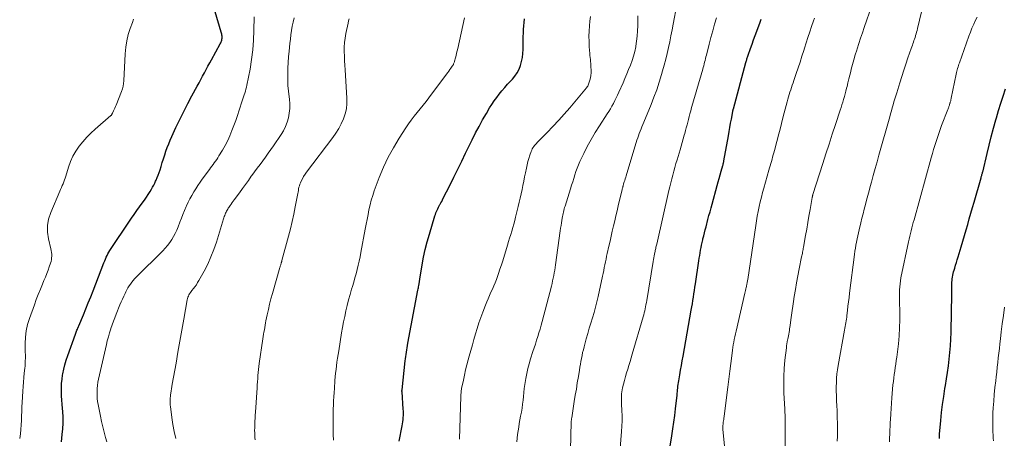
# Model space of a CAD drawing. Units: feet. Extents: x 1920000 to 1925001, y 535000 to 540000.
# Drawn here: x 1920877 to 1921088, y 536073 to 536162 of the extents above; entities that cross this region are included whole.
import ezdxf

# ---------------------------------------------------------------- set-up
doc = ezdxf.new("R2010")
doc.units = ezdxf.units.FT
doc.header["$LTSCALE"] = 100
doc.header["$MEASUREMENT"] = 0
doc.layers.add('CONTOUR INDEX', color=32, linetype='Continuous', lineweight=25)
doc.layers.add('CONTOUR INTERMEDIATE', color=40, linetype='Continuous', lineweight=15)

msp = doc.modelspace()

# ---------------------------------------------------------------- linework, layer by layer
at = {"layer": 'CONTOUR INDEX', "flags": 128}
for points, elevation in [([(1920886.05, 536072.1), (1920886.26, 536073.68), (1920886.38, 536074.9), (1920886.45, 536076.13), (1920886.42, 536077.36), (1920886.34, 536078.59), (1920886.27, 536079.27), (1920886.19, 536080.16), (1920886.12, 536081.05), (1920886.07, 536081.94), (1920886.05, 536082.83), (1920886.05, 536083.72), (1920886.09, 536084.61), (1920886.19, 536085.49), (1920886.31, 536086.38), (1920886.35, 536086.62), (1920886.55, 536087.62), (1920886.79, 536088.6), (1920887.07, 536089.57), (1920887.4, 536090.54), (1920889.07, 536095.14), (1920889.15, 536095.35), (1920889.23, 536095.56), (1920889.31, 536095.76), (1920889.39, 536095.97), (1920889.49, 536096.22), (1920889.52, 536096.3), (1920889.55, 536096.38), (1920889.59, 536096.47), (1920889.62, 536096.55), (1920889.65, 536096.63), (1920889.69, 536096.71), (1920889.72, 536096.8), (1920889.75, 536096.88), (1920890.76, 536099.26), (1920891.29, 536100.53), (1920891.81, 536101.81), (1920892.33, 536103.09), (1920892.83, 536104.38), (1920895.16, 536110.39), (1920895.32, 536110.78), (1920895.48, 536111.17), (1920895.65, 536111.56), (1920895.83, 536111.94), (1920896.01, 536112.32), (1920896.21, 536112.69), (1920896.43, 536113.05), (1920896.66, 536113.41), (1920900.47, 536119.08), (1920901.04, 536119.9), (1920901.61, 536120.72), (1920902.18, 536121.54), (1920902.77, 536122.35), (1920903.35, 536123.15), (1920903.79, 536123.77), (1920904.22, 536124.39), (1920904.63, 536125.02), (1920905.02, 536125.66), (1920905.3, 536126.12), (1920905.55, 536126.54), (1920905.78, 536126.96), (1920905.99, 536127.39), (1920906.2, 536127.83), (1920906.29, 536128.04), (1920906.52, 536128.59), (1920906.74, 536129.15), (1920906.94, 536129.71), (1920907.13, 536130.28), (1920907.35, 536131), (1920907.61, 536131.81), (1920907.87, 536132.63), (1920908.13, 536133.44), (1920908.4, 536134.25), (1920908.68, 536135.05), (1920908.98, 536135.84), (1920909.31, 536136.63), (1920909.65, 536137.41), (1920910.53, 536139.31), (1920911.35, 536141.03), (1920912.19, 536142.73), (1920913.06, 536144.42), (1920913.96, 536146.09), (1920915.1, 536148.17), (1920915.49, 536148.87), (1920915.87, 536149.57), (1920916.24, 536150.28), (1920916.62, 536150.99), (1920916.99, 536151.7), (1920917.37, 536152.4), (1920917.75, 536153.11), (1920918.13, 536153.81), (1920919.99, 536157.22), (1920920.09, 536157.41), (1920920.17, 536157.6), (1920920.25, 536157.8), (1920920.32, 536158), (1920920.37, 536158.21), (1920920.4, 536158.41), (1920920.4, 536158.62), (1920920.39, 536158.83), (1920920.37, 536159.05), (1920920.33, 536159.26), (1920920.28, 536159.47), (1920920.22, 536159.67), (1920918.88, 536164.05)], 820), ([(1920958.2, 536072.24), (1920958.84, 536075.52), (1920958.92, 536075.97), (1920958.99, 536076.41), (1920959.05, 536076.86), (1920959.09, 536077.31), (1920959.12, 536077.77), (1920959.13, 536078.22), (1920959.12, 536078.67), (1920959.1, 536079.13), (1920958.84, 536082.81), (1920958.84, 536082.86), (1920958.83, 536082.91), (1920958.83, 536082.97), (1920958.83, 536083.02), (1920958.83, 536083.07), (1920958.84, 536083.12), (1920958.84, 536083.17), (1920958.84, 536083.22), (1920959.52, 536089.4), (1920959.58, 536089.87), (1920959.64, 536090.35), (1920959.7, 536090.82), (1920959.77, 536091.29), (1920959.84, 536091.77), (1920959.92, 536092.24), (1920960, 536092.71), (1920960.09, 536093.18), (1920962.24, 536104.56), (1920962.29, 536104.79), (1920962.33, 536105.03), (1920962.38, 536105.27), (1920962.42, 536105.51), (1920962.45, 536105.7), (1920962.48, 536105.84), (1920962.5, 536105.99), (1920962.53, 536106.14), (1920962.55, 536106.28), (1920962.57, 536106.43), (1920962.59, 536106.58), (1920962.61, 536106.72), (1920962.64, 536106.87), (1920963.14, 536109.92), (1920963.45, 536111.58), (1920963.8, 536113.24), (1920964.22, 536114.88), (1920964.68, 536116.51), (1920965.87, 536120.41), (1920965.97, 536120.73), (1920966.09, 536121.04), (1920966.21, 536121.35), (1920966.34, 536121.66), (1920966.49, 536121.96), (1920966.63, 536122.25), (1920966.79, 536122.55), (1920966.95, 536122.84), (1920966.97, 536122.89), (1920967.15, 536123.21), (1920967.32, 536123.52), (1920967.48, 536123.84), (1920967.65, 536124.17), (1920969.04, 536126.94), (1920969.89, 536128.66), (1920970.74, 536130.37), (1920971.59, 536132.09), (1920972.43, 536133.81), (1920973.84, 536136.71), (1920974.56, 536138.14), (1920975.29, 536139.54), (1920976.06, 536140.93), (1920976.86, 536142.31), (1920977.55, 536143.48), (1920978.03, 536144.25), (1920978.53, 536145.01), (1920979.06, 536145.75), (1920979.62, 536146.47), (1920980.19, 536147.17), (1920980.78, 536147.86), (1920981.38, 536148.54), (1920982, 536149.21), (1920982.41, 536149.65), (1920982.96, 536150.32), (1920983.44, 536151.02), (1920983.83, 536151.78), (1920984.15, 536152.58), (1920984.37, 536153.42), (1920984.55, 536154.26), (1920984.65, 536155.12), (1920984.7, 536155.98), (1920984.72, 536157.98), (1920984.74, 536158.74), (1920984.76, 536159.5), (1920984.8, 536160.26), (1920984.85, 536161.02), (1920984.92, 536161.77), (1920985.02, 536162.53)], 840), ([(1921016.12, 536071.21), (1921016.49, 536073.42), (1921016.72, 536074.86), (1921016.93, 536076.3), (1921017.11, 536077.74), (1921017.28, 536079.18), (1921017.59, 536082.06), (1921017.63, 536082.45), (1921017.67, 536082.84), (1921017.71, 536083.23), (1921017.75, 536083.62), (1921017.79, 536084.01), (1921017.84, 536084.4), (1921017.9, 536084.78), (1921017.96, 536085.17), (1921018.18, 536086.41), (1921018.36, 536087.41), (1921018.54, 536088.41), (1921018.72, 536089.42), (1921018.9, 536090.42), (1921020.63, 536100.25), (1921020.75, 536100.95), (1921020.87, 536101.65), (1921020.99, 536102.35), (1921021.1, 536103.06), (1921021.2, 536103.76), (1921021.31, 536104.46), (1921021.42, 536105.17), (1921021.52, 536105.87), (1921022.26, 536110.84), (1921022.35, 536111.4), (1921022.44, 536111.96), (1921022.53, 536112.52), (1921022.63, 536113.08), (1921022.73, 536113.64), (1921022.84, 536114.19), (1921022.96, 536114.75), (1921023.08, 536115.3), (1921023.13, 536115.5), (1921023.29, 536116.16), (1921023.45, 536116.81), (1921023.62, 536117.46), (1921023.79, 536118.11), (1921024.2, 536119.65), (1921024.42, 536120.48), (1921024.64, 536121.3), (1921024.87, 536122.12), (1921025.1, 536122.94), (1921026.2, 536126.93), (1921026.41, 536127.68), (1921026.62, 536128.44), (1921026.83, 536129.19), (1921027.04, 536129.95), (1921027.39, 536131.22), (1921027.42, 536131.34), (1921027.45, 536131.46), (1921027.48, 536131.58), (1921027.51, 536131.7), (1921027.54, 536131.82), (1921027.56, 536131.94), (1921027.59, 536132.06), (1921027.61, 536132.18), (1921028.56, 536137.55), (1921028.72, 536138.44), (1921028.88, 536139.33), (1921029.04, 536140.22), (1921029.2, 536141.1), (1921029.5, 536142.73), (1921029.52, 536142.8), (1921029.53, 536142.88), (1921029.55, 536142.96), (1921029.56, 536143.03), (1921029.58, 536143.11), (1921029.6, 536143.18), (1921029.62, 536143.26), (1921029.64, 536143.33), (1921032.32, 536153.21), (1921032.37, 536153.41), (1921032.43, 536153.6), (1921032.48, 536153.79), (1921032.54, 536153.98), (1921032.6, 536154.17), (1921032.66, 536154.36), (1921032.72, 536154.55), (1921032.78, 536154.74), (1921033.3, 536156.22), (1921033.63, 536157.15), (1921033.96, 536158.08), (1921034.3, 536159), (1921034.64, 536159.93), (1921035.36, 536161.85), (1921035.59, 536162.44)], 860), ([(1921073.64, 536072.84), (1921073.64, 536073.14), (1921073.65, 536073.43), (1921073.67, 536073.73), (1921073.95, 536076.68), (1921074.13, 536078.4), (1921074.34, 536080.12), (1921074.58, 536081.83), (1921074.84, 536083.54), (1921074.94, 536084.15), (1921075.16, 536085.56), (1921075.37, 536086.96), (1921075.57, 536088.38), (1921075.76, 536089.79), (1921075.91, 536091.2), (1921076.04, 536092.62), (1921076.12, 536094.04), (1921076.17, 536095.46), (1921076.26, 536100.01), (1921076.27, 536101.11), (1921076.29, 536102.21), (1921076.3, 536103.31), (1921076.31, 536104.41), (1921076.31, 536105.86), (1921076.33, 536106.23), (1921076.35, 536106.6), (1921076.39, 536106.97), (1921076.44, 536107.34), (1921076.5, 536107.71), (1921076.58, 536108.08), (1921076.67, 536108.44), (1921076.78, 536108.8), (1921076.92, 536109.26), (1921077.1, 536109.86), (1921077.28, 536110.45), (1921077.46, 536111.04), (1921077.64, 536111.63), (1921078.3, 536113.82), (1921078.65, 536115.01), (1921079.01, 536116.2), (1921079.35, 536117.4), (1921079.7, 536118.59), (1921080.04, 536119.79), (1921080.38, 536120.98), (1921080.72, 536122.18), (1921081.07, 536123.38), (1921082.55, 536128.56), (1921082.6, 536128.73), (1921082.65, 536128.9), (1921082.7, 536129.08), (1921082.75, 536129.25), (1921082.84, 536129.56), (1921082.85, 536129.58), (1921082.85, 536129.6), (1921082.86, 536129.62), (1921082.86, 536129.64), (1921082.88, 536129.71), (1921082.88, 536129.73), (1921082.89, 536129.75), (1921082.89, 536129.77), (1921082.9, 536129.79), (1921083.83, 536133.74), (1921084.27, 536135.54), (1921084.73, 536137.34), (1921085.21, 536139.14), (1921085.71, 536140.93), (1921085.85, 536141.41), (1921086.3, 536142.96), (1921086.77, 536144.5), (1921087.25, 536146.03), (1921087.76, 536147.56)], 880)]:
    msp.add_lwpolyline(points, dxfattribs=dict(at, elevation=elevation))
at = {"layer": 'CONTOUR INTERMEDIATE', "flags": 128}
for points, elevation in [([(1920994.75, 536065.82), (1920994.92, 536073.88), (1920994.93, 536074.28), (1920994.93, 536074.67), (1920994.94, 536075.06), (1920994.95, 536075.45), (1920994.97, 536075.88), (1920994.97, 536076.06), (1920994.98, 536076.23), (1920994.99, 536076.41), (1920995.01, 536076.58), (1920995.02, 536076.76), (1920995.04, 536076.93), (1920995.07, 536077.11), (1920995.09, 536077.28), (1920995.65, 536080.75), (1920995.86, 536082.08), (1920996.08, 536083.4), (1920996.29, 536084.73), (1920996.51, 536086.05), (1920996.74, 536087.45), (1920996.85, 536088.07), (1920996.96, 536088.7), (1920997.07, 536089.32), (1920997.18, 536089.94), (1920997.3, 536090.56), (1920997.43, 536091.18), (1920997.58, 536091.79), (1920997.74, 536092.4), (1920998.21, 536094.12), (1920998.52, 536095.25), (1920998.85, 536096.38), (1920999.19, 536097.5), (1920999.53, 536098.63), (1920999.87, 536099.75), (1921000.18, 536100.88), (1921000.47, 536102.02), (1921000.74, 536103.17), (1921001.68, 536107.52), (1921001.81, 536108.13), (1921001.94, 536108.74), (1921002.06, 536109.35), (1921002.18, 536109.96), (1921002.3, 536110.57), (1921002.42, 536111.18), (1921002.55, 536111.79), (1921002.68, 536112.4), (1921003.03, 536113.96), (1921003.28, 536115.03), (1921003.52, 536116.11), (1921003.77, 536117.18), (1921004.02, 536118.26), (1921004.27, 536119.34), (1921004.52, 536120.41), (1921004.77, 536121.49), (1921005.03, 536122.56), (1921005.86, 536126.03), (1921005.9, 536126.2), (1921005.94, 536126.36), (1921005.99, 536126.53), (1921006.03, 536126.69), (1921006.05, 536126.78), (1921006.09, 536126.9), (1921006.12, 536127.01), (1921006.15, 536127.13), (1921006.19, 536127.25), (1921006.32, 536127.67), (1921006.42, 536128), (1921006.52, 536128.33), (1921006.62, 536128.66), (1921006.72, 536128.99), (1921009.03, 536136.58), (1921009.19, 536137.07), (1921009.35, 536137.56), (1921009.53, 536138.04), (1921009.71, 536138.52), (1921009.9, 536139), (1921010.09, 536139.48), (1921010.29, 536139.95), (1921010.48, 536140.43), (1921012.05, 536144.22), (1921012.67, 536145.8), (1921013.26, 536147.39), (1921013.79, 536149.01), (1921014.28, 536150.63), (1921014.51, 536151.43), (1921014.86, 536152.67), (1921015.18, 536153.91), (1921015.48, 536155.15), (1921015.77, 536156.4), (1921016.04, 536157.66), (1921016.3, 536158.91), (1921016.54, 536160.17), (1921016.78, 536161.43), (1921017.52, 536165.51)], 852), ([(1921040.64, 536066.3), (1921040.68, 536074.97), (1921040.68, 536075.49), (1921040.68, 536076), (1921040.68, 536076.52), (1921040.68, 536077.03), (1921040.68, 536077.68), (1921040.68, 536077.87), (1921040.67, 536078.06), (1921040.66, 536078.25), (1921040.65, 536078.44), (1921040.64, 536078.63), (1921040.63, 536078.82), (1921040.61, 536079.01), (1921040.6, 536079.2), (1921040.44, 536082.54), (1921040.39, 536084.3), (1921040.4, 536086.06), (1921040.5, 536087.82), (1921040.66, 536089.57), (1921040.95, 536092.21), (1921041.01, 536092.64), (1921041.07, 536093.07), (1921041.15, 536093.51), (1921041.23, 536093.94), (1921041.25, 536094.07), (1921041.33, 536094.43), (1921041.4, 536094.8), (1921041.46, 536095.16), (1921041.53, 536095.53), (1921041.59, 536095.89), (1921041.65, 536096.26), (1921041.71, 536096.63), (1921041.76, 536096.99), (1921041.93, 536098.22), (1921042.06, 536099.19), (1921042.2, 536100.17), (1921042.34, 536101.15), (1921042.49, 536102.13), (1921042.65, 536103.16), (1921042.9, 536104.65), (1921043.15, 536106.14), (1921043.42, 536107.63), (1921043.71, 536109.11), (1921044.21, 536111.63), (1921044.26, 536111.89), (1921044.32, 536112.15), (1921044.37, 536112.41), (1921044.42, 536112.68), (1921044.47, 536112.94), (1921044.52, 536113.2), (1921044.57, 536113.46), (1921044.62, 536113.72), (1921045.05, 536116.21), (1921045.3, 536117.6), (1921045.54, 536118.98), (1921045.78, 536120.37), (1921046.02, 536121.75), (1921046.48, 536124.37), (1921046.49, 536124.44), (1921046.51, 536124.52), (1921046.52, 536124.6), (1921046.54, 536124.67), (1921046.56, 536124.75), (1921046.58, 536124.82), (1921046.6, 536124.9), (1921046.62, 536124.97), (1921048.72, 536131.58), (1921049.39, 536133.68), (1921050.07, 536135.78), (1921050.75, 536137.87), (1921051.45, 536139.97), (1921052.45, 536142.99), (1921052.64, 536143.57), (1921052.83, 536144.16), (1921053.01, 536144.75), (1921053.18, 536145.33), (1921053.35, 536145.92), (1921053.51, 536146.52), (1921053.66, 536147.11), (1921053.81, 536147.7), (1921053.91, 536148.1), (1921054.1, 536148.89), (1921054.29, 536149.68), (1921054.49, 536150.47), (1921054.7, 536151.26), (1921054.83, 536151.78), (1921055.1, 536152.8), (1921055.38, 536153.81), (1921055.68, 536154.82), (1921055.99, 536155.82), (1921056.08, 536156.11), (1921056.44, 536157.25), (1921056.81, 536158.39), (1921057.19, 536159.53), (1921057.57, 536160.66), (1921059.19, 536165.39)], 868), ([(1921051.83, 536072.24), (1921051.85, 536073.34), (1921051.86, 536074.43), (1921051.86, 536075.52), (1921051.85, 536076.61), (1921051.84, 536076.73), (1921051.82, 536077.76), (1921051.79, 536078.8), (1921051.75, 536079.83), (1921051.69, 536080.86), (1921051.68, 536081.08), (1921051.64, 536082.01), (1921051.61, 536082.93), (1921051.61, 536083.85), (1921051.63, 536084.78), (1921051.67, 536085.7), (1921051.75, 536086.62), (1921051.87, 536087.53), (1921052.01, 536088.45), (1921053.39, 536096.02), (1921053.46, 536096.41), (1921053.53, 536096.79), (1921053.6, 536097.18), (1921053.66, 536097.57), (1921053.73, 536097.96), (1921053.79, 536098.35), (1921053.84, 536098.74), (1921053.89, 536099.13), (1921054.01, 536100.21), (1921054.12, 536101.14), (1921054.23, 536102.07), (1921054.35, 536103), (1921054.46, 536103.92), (1921055.51, 536112.17), (1921055.6, 536112.84), (1921055.7, 536113.5), (1921055.8, 536114.16), (1921055.92, 536114.83), (1921056.05, 536115.48), (1921056.19, 536116.14), (1921056.34, 536116.8), (1921056.49, 536117.45), (1921056.86, 536118.92), (1921057.11, 536119.9), (1921057.35, 536120.87), (1921057.6, 536121.85), (1921057.85, 536122.82), (1921058.1, 536123.79), (1921058.36, 536124.77), (1921058.62, 536125.74), (1921058.88, 536126.71), (1921059.14, 536127.64), (1921059.53, 536129.08), (1921059.92, 536130.52), (1921060.32, 536131.95), (1921060.73, 536133.39), (1921063.04, 536141.6), (1921063.22, 536142.24), (1921063.4, 536142.88), (1921063.58, 536143.52), (1921063.76, 536144.16), (1921063.94, 536144.81), (1921064.13, 536145.45), (1921064.32, 536146.08), (1921064.52, 536146.72), (1921065.18, 536148.86), (1921065.61, 536150.2), (1921066.04, 536151.55), (1921066.49, 536152.88), (1921066.94, 536154.22), (1921067.64, 536156.21), (1921067.75, 536156.55), (1921067.87, 536156.88), (1921067.99, 536157.22), (1921068.1, 536157.55), (1921068.22, 536157.89), (1921068.33, 536158.22), (1921068.44, 536158.56), (1921068.54, 536158.9), (1921068.56, 536158.96), (1921068.66, 536159.34), (1921068.77, 536159.71), (1921068.87, 536160.08), (1921068.96, 536160.46), (1921069.84, 536164.04)], 872), ([(1920877.15, 536072.86), (1920877.29, 536073.82), (1920877.4, 536074.77), (1920877.47, 536075.73), (1920877.51, 536076.7), (1920877.54, 536077.66), (1920877.58, 536078.63), (1920877.62, 536079.59), (1920877.67, 536080.55), (1920877.81, 536082.98), (1920877.87, 536083.94), (1920877.94, 536084.89), (1920878.03, 536085.85), (1920878.13, 536086.8), (1920878.25, 536087.88), (1920878.29, 536088.29), (1920878.32, 536088.7), (1920878.34, 536089.12), (1920878.35, 536089.53), (1920878.36, 536089.95), (1920878.36, 536090.37), (1920878.36, 536090.78), (1920878.35, 536091.2), (1920878.33, 536093.13), (1920878.38, 536094.5), (1920878.54, 536095.85), (1920878.84, 536097.18), (1920879.23, 536098.49), (1920880.28, 536101.38), (1920880.7, 536102.51), (1920881.12, 536103.63), (1920881.57, 536104.74), (1920882.03, 536105.85), (1920882.34, 536106.6), (1920882.64, 536107.34), (1920882.93, 536108.07), (1920883.21, 536108.81), (1920883.47, 536109.56), (1920883.73, 536110.32), (1920883.84, 536110.69), (1920883.93, 536111.07), (1920883.97, 536111.45), (1920884, 536111.83), (1920883.99, 536112.22), (1920883.96, 536112.6), (1920883.9, 536112.99), (1920883.82, 536113.36), (1920883.3, 536115.5), (1920883.1, 536116.94), (1920883.08, 536118.35), (1920883.34, 536119.75), (1920883.77, 536121.13), (1920885.72, 536125.69), (1920885.89, 536126.09), (1920886.06, 536126.49), (1920886.24, 536126.89), (1920886.42, 536127.29), (1920886.59, 536127.69), (1920886.75, 536128.1), (1920886.89, 536128.51), (1920887.02, 536128.93), (1920887.58, 536130.83), (1920888, 536132.02), (1920888.5, 536133.17), (1920889.13, 536134.25), (1920889.84, 536135.29), (1920890.64, 536136.27), (1920891.48, 536137.22), (1920892.37, 536138.11), (1920893.31, 536138.97), (1920896.64, 536141.86), (1920896.69, 536141.91), (1920896.74, 536141.97), (1920896.78, 536142.03), (1920896.82, 536142.09), (1920896.86, 536142.15), (1920896.89, 536142.22), (1920896.92, 536142.28), (1920896.96, 536142.35), (1920897.19, 536142.84), (1920897.33, 536143.16), (1920897.47, 536143.47), (1920897.61, 536143.79), (1920897.74, 536144.11), (1920898.92, 536147.01), (1920899.11, 536147.56), (1920899.27, 536148.12), (1920899.36, 536148.69), (1920899.42, 536149.27), (1920899.7, 536155.07), (1920899.83, 536156.46), (1920900.04, 536157.83), (1920900.36, 536159.18), (1920900.77, 536160.51), (1920901.22, 536161.77), (1920901.48, 536162.45)], 816), ([(1920895.77, 536072.08), (1920895.5, 536073.06), (1920895.19, 536074.18), (1920894.91, 536075.31), (1920894.65, 536076.45), (1920894.41, 536077.59), (1920893.91, 536080.08), (1920893.8, 536080.75), (1920893.72, 536081.41), (1920893.68, 536082.08), (1920893.67, 536082.76), (1920893.67, 536082.8), (1920893.71, 536083.49), (1920893.77, 536084.18), (1920893.88, 536084.86), (1920894.01, 536085.54), (1920895.67, 536092.89), (1920895.87, 536093.73), (1920896.09, 536094.57), (1920896.34, 536095.41), (1920896.59, 536096.24), (1920896.63, 536096.35), (1920896.89, 536097.12), (1920897.16, 536097.88), (1920897.45, 536098.64), (1920897.75, 536099.4), (1920898.57, 536101.4), (1920898.83, 536102.01), (1920899.09, 536102.63), (1920899.37, 536103.23), (1920899.65, 536103.83), (1920899.81, 536104.16), (1920900.03, 536104.59), (1920900.27, 536105.02), (1920900.52, 536105.43), (1920900.79, 536105.83), (1920901.09, 536106.22), (1920901.39, 536106.6), (1920901.71, 536106.96), (1920902.05, 536107.31), (1920907.71, 536112.93), (1920908.24, 536113.49), (1920908.74, 536114.08), (1920909.2, 536114.7), (1920909.64, 536115.34), (1920910.04, 536116), (1920910.4, 536116.68), (1920910.72, 536117.39), (1920911.02, 536118.1), (1920911.37, 536119.04), (1920911.69, 536119.9), (1920912.03, 536120.74), (1920912.38, 536121.59), (1920912.74, 536122.43), (1920912.81, 536122.58), (1920913.16, 536123.33), (1920913.53, 536124.07), (1920913.92, 536124.8), (1920914.34, 536125.53), (1920914.77, 536126.23), (1920915.22, 536126.93), (1920915.69, 536127.62), (1920916.17, 536128.3), (1920917.67, 536130.34), (1920917.93, 536130.69), (1920918.2, 536131.05), (1920918.46, 536131.41), (1920918.73, 536131.76), (1920918.99, 536132.12), (1920919.25, 536132.48), (1920919.49, 536132.85), (1920919.73, 536133.23), (1920920.49, 536134.48), (1920921.06, 536135.48), (1920921.59, 536136.51), (1920922.07, 536137.56), (1920922.5, 536138.64), (1920922.9, 536139.73), (1920923.3, 536140.82), (1920923.67, 536141.91), (1920924.04, 536143.01), (1920924.71, 536145.04), (1920924.85, 536145.45), (1920924.99, 536145.86), (1920925.12, 536146.27), (1920925.26, 536146.68), (1920925.38, 536147.09), (1920925.5, 536147.51), (1920925.6, 536147.93), (1920925.69, 536148.35), (1920926.36, 536151.81), (1920926.7, 536153.87), (1920926.96, 536155.93), (1920927.11, 536158), (1920927.19, 536160.08), (1920927.22, 536162.95)], 824), ([(1920910.51, 536072.85), (1920910.17, 536074.32), (1920909.9, 536075.8), (1920909.67, 536077.29), (1920909.36, 536079.67), (1920909.32, 536079.98), (1920909.3, 536080.29), (1920909.29, 536080.6), (1920909.29, 536080.9), (1920909.31, 536081.21), (1920909.33, 536081.52), (1920909.36, 536081.83), (1920909.4, 536082.14), (1920909.45, 536082.5), (1920909.52, 536082.99), (1920909.59, 536083.48), (1920909.67, 536083.96), (1920909.76, 536084.45), (1920910.55, 536088.94), (1920910.96, 536091.29), (1920911.38, 536093.64), (1920911.8, 536095.99), (1920912.22, 536098.34), (1920912.96, 536102.49), (1920913.02, 536102.76), (1920913.1, 536103.03), (1920913.21, 536103.28), (1920913.32, 536103.53), (1920913.46, 536103.78), (1920913.61, 536104.01), (1920913.77, 536104.24), (1920913.94, 536104.46), (1920914.26, 536104.86), (1920914.58, 536105.28), (1920914.89, 536105.71), (1920915.17, 536106.16), (1920915.44, 536106.62), (1920916.55, 536108.63), (1920917.32, 536110.12), (1920918.02, 536111.64), (1920918.63, 536113.2), (1920919.17, 536114.78), (1920920.71, 536119.78), (1920920.79, 536120.02), (1920920.87, 536120.27), (1920920.95, 536120.51), (1920921.04, 536120.75), (1920921.05, 536120.78), (1920921.14, 536121), (1920921.24, 536121.22), (1920921.35, 536121.43), (1920921.47, 536121.64), (1920921.59, 536121.84), (1920921.72, 536122.04), (1920921.85, 536122.24), (1920921.98, 536122.43), (1920922.13, 536122.65), (1920922.34, 536122.95), (1920922.55, 536123.25), (1920922.77, 536123.54), (1920922.98, 536123.84), (1920924.09, 536125.37), (1920924.72, 536126.25), (1920925.36, 536127.13), (1920926, 536128), (1920926.63, 536128.88), (1920926.75, 536129.03), (1920927.33, 536129.83), (1920927.91, 536130.63), (1920928.5, 536131.42), (1920929.09, 536132.21), (1920929.68, 536133), (1920930.26, 536133.8), (1920930.83, 536134.61), (1920931.39, 536135.42), (1920933, 536137.78), (1920933.51, 536138.63), (1920933.96, 536139.52), (1920934.3, 536140.45), (1920934.58, 536141.41), (1920934.75, 536142.39), (1920934.85, 536143.38), (1920934.84, 536144.37), (1920934.76, 536145.37), (1920934.7, 536145.84), (1920934.57, 536147.06), (1920934.47, 536148.28), (1920934.42, 536149.51), (1920934.41, 536150.74), (1920934.45, 536151.96), (1920934.5, 536153.19), (1920934.59, 536154.41), (1920934.7, 536155.64), (1920934.87, 536157.28), (1920934.98, 536158.2), (1920935.1, 536159.11), (1920935.24, 536160.03), (1920935.4, 536160.94), (1920935.59, 536161.84), (1920935.8, 536162.74)], 828), ([(1920927.43, 536072.53), (1920927.4, 536073.04), (1920927.38, 536073.55), (1920927.36, 536074.06), (1920927.35, 536074.57), (1920927.36, 536075.09), (1920927.37, 536075.6), (1920927.38, 536075.86), (1920927.41, 536076.51), (1920927.44, 536077.15), (1920927.48, 536077.8), (1920927.52, 536078.44), (1920927.86, 536083.66), (1920927.91, 536084.31), (1920927.95, 536084.97), (1920928, 536085.62), (1920928.05, 536086.27), (1920928.11, 536086.93), (1920928.18, 536087.58), (1920928.26, 536088.23), (1920928.35, 536088.88), (1920929.12, 536094.14), (1920929.19, 536094.62), (1920929.26, 536095.11), (1920929.34, 536095.59), (1920929.42, 536096.07), (1920929.5, 536096.56), (1920929.58, 536097.04), (1920929.68, 536097.52), (1920929.77, 536098), (1920930.04, 536099.3), (1920930.28, 536100.43), (1920930.54, 536101.56), (1920930.83, 536102.67), (1920931.13, 536103.79), (1920932.74, 536109.39), (1920932.78, 536109.54), (1920932.83, 536109.68), (1920932.87, 536109.82), (1920932.91, 536109.96), (1920932.93, 536110.02), (1920932.96, 536110.13), (1920933, 536110.24), (1920933.03, 536110.35), (1920933.06, 536110.46), (1920933.1, 536110.57), (1920933.13, 536110.68), (1920933.16, 536110.79), (1920933.19, 536110.9), (1920934.59, 536116.08), (1920934.99, 536117.64), (1920935.37, 536119.2), (1920935.72, 536120.78), (1920936.04, 536122.35), (1920936.52, 536124.85), (1920936.58, 536125.19), (1920936.64, 536125.52), (1920936.7, 536125.86), (1920936.75, 536126.2), (1920936.81, 536126.53), (1920936.9, 536126.86), (1920937.01, 536127.18), (1920937.14, 536127.5), (1920937.31, 536127.87), (1920937.55, 536128.36), (1920937.82, 536128.84), (1920938.11, 536129.3), (1920938.43, 536129.75), (1920944.07, 536137.16), (1920944.73, 536138.1), (1920945.34, 536139.07), (1920945.86, 536140.09), (1920946.34, 536141.13), (1920946.35, 536141.15), (1920946.7, 536142.22), (1920946.96, 536143.31), (1920947.06, 536144.42), (1920947.06, 536145.55), (1920946.66, 536151.64), (1920946.6, 536152.61), (1920946.55, 536153.58), (1920946.52, 536154.55), (1920946.49, 536155.53), (1920946.51, 536156.5), (1920946.57, 536157.46), (1920946.69, 536158.42), (1920946.85, 536159.38), (1920947.32, 536161.63), (1920947.42, 536162.09), (1920947.54, 536162.55)], 832), ([(1920944.18, 536072.47), (1920944.15, 536073.69), (1920944.14, 536074.91), (1920944.14, 536076.44), (1920944.14, 536077.32), (1920944.15, 536078.21), (1920944.16, 536079.1), (1920944.19, 536079.99), (1920944.22, 536080.88), (1920944.26, 536081.76), (1920944.32, 536082.65), (1920944.38, 536083.54), (1920944.51, 536085.23), (1920944.58, 536086.02), (1920944.65, 536086.81), (1920944.74, 536087.6), (1920944.83, 536088.39), (1920944.94, 536089.18), (1920945.05, 536089.97), (1920945.17, 536090.76), (1920945.3, 536091.54), (1920945.93, 536095.4), (1920946.14, 536096.58), (1920946.36, 536097.76), (1920946.59, 536098.94), (1920946.85, 536100.12), (1920947.12, 536101.29), (1920947.41, 536102.46), (1920947.73, 536103.62), (1920948.07, 536104.77), (1920948.24, 536105.35), (1920948.51, 536106.25), (1920948.77, 536107.15), (1920949.01, 536108.05), (1920949.26, 536108.95), (1920949.48, 536109.86), (1920949.7, 536110.77), (1920949.89, 536111.69), (1920950.07, 536112.61), (1920950.98, 536117.58), (1920951.18, 536118.62), (1920951.37, 536119.66), (1920951.57, 536120.7), (1920951.77, 536121.74), (1920952, 536122.77), (1920952.27, 536123.8), (1920952.58, 536124.8), (1920952.92, 536125.8), (1920953.98, 536128.65), (1920954.87, 536130.82), (1920955.86, 536132.94), (1920956.98, 536134.99), (1920958.2, 536137), (1920959.67, 536139.24), (1920960.24, 536140.08), (1920960.82, 536140.9), (1920961.44, 536141.71), (1920962.07, 536142.5), (1920962.71, 536143.28), (1920963.35, 536144.07), (1920963.97, 536144.87), (1920964.58, 536145.68), (1920968.37, 536150.72), (1920968.6, 536151.04), (1920968.84, 536151.36), (1920969.07, 536151.69), (1920969.3, 536152.02), (1920969.58, 536152.44), (1920969.66, 536152.56), (1920969.74, 536152.68), (1920969.81, 536152.81), (1920969.87, 536152.93), (1920969.93, 536153.07), (1920969.99, 536153.2), (1920970.03, 536153.33), (1920970.07, 536153.47), (1920970.26, 536154.19), (1920970.39, 536154.69), (1920970.51, 536155.19), (1920970.63, 536155.69), (1920970.74, 536156.19), (1920972.15, 536162.77)], 836), ([(1920971.09, 536072.71), (1920971.42, 536081.9), (1920971.42, 536082.1), (1920971.43, 536082.3), (1920971.45, 536082.5), (1920971.46, 536082.7), (1920971.48, 536082.9), (1920971.5, 536083.09), (1920971.54, 536083.29), (1920971.57, 536083.49), (1920971.94, 536085.3), (1920972.18, 536086.4), (1920972.43, 536087.5), (1920972.71, 536088.59), (1920973, 536089.67), (1920973.21, 536090.44), (1920973.54, 536091.63), (1920973.87, 536092.82), (1920974.21, 536094), (1920974.54, 536095.19), (1920974.9, 536096.37), (1920975.27, 536097.55), (1920975.67, 536098.71), (1920976.1, 536099.87), (1920976.66, 536101.32), (1920976.93, 536102.02), (1920977.22, 536102.71), (1920977.52, 536103.4), (1920977.84, 536104.08), (1920978.15, 536104.76), (1920978.45, 536105.45), (1920978.73, 536106.14), (1920979, 536106.84), (1920979.13, 536107.22), (1920979.45, 536108.12), (1920979.76, 536109.02), (1920980.06, 536109.93), (1920980.35, 536110.84), (1920981.37, 536114.19), (1920981.6, 536114.94), (1920981.83, 536115.68), (1920982.06, 536116.42), (1920982.29, 536117.17), (1920982.51, 536117.91), (1920982.72, 536118.66), (1920982.92, 536119.41), (1920983.11, 536120.17), (1920983.67, 536122.45), (1920983.89, 536123.34), (1920984.1, 536124.24), (1920984.29, 536125.14), (1920984.48, 536126.04), (1920984.66, 536126.94), (1920984.84, 536127.84), (1920985.02, 536128.74), (1920985.21, 536129.65), (1920985.41, 536130.61), (1920985.57, 536131.32), (1920985.75, 536132.01), (1920985.95, 536132.71), (1920986.17, 536133.39), (1920986.44, 536134.2), (1920986.55, 536134.48), (1920986.67, 536134.74), (1920986.82, 536134.99), (1920986.98, 536135.23), (1920987.16, 536135.47), (1920987.35, 536135.69), (1920987.54, 536135.91), (1920987.74, 536136.12), (1920989.84, 536138.25), (1920991.09, 536139.54), (1920992.31, 536140.85), (1920993.5, 536142.18), (1920994.66, 536143.53), (1920998.28, 536147.82), (1920998.41, 536147.99), (1920998.52, 536148.17), (1920998.61, 536148.37), (1920998.69, 536148.57), (1920998.95, 536149.42), (1920999.08, 536149.94), (1920999.17, 536150.46), (1920999.22, 536150.99), (1920999.23, 536151.52), (1920999.22, 536151.73), (1920999.2, 536152.16), (1920999.18, 536152.59), (1920999.15, 536153.02), (1920999.11, 536153.45), (1920999.07, 536153.87), (1920999.03, 536154.3), (1920998.99, 536154.73), (1920998.96, 536155.16), (1920998.85, 536156.56), (1920998.8, 536157.69), (1920998.77, 536158.82), (1920998.81, 536159.94), (1920998.87, 536161.07), (1920998.95, 536162.03), (1920999.09, 536163.07)], 844), ([(1920983.36, 536072.12), (1920983.43, 536072.9), (1920983.52, 536073.68), (1920983.64, 536074.46), (1920983.77, 536075.24), (1920983.9, 536076.01), (1920984.04, 536076.79), (1920984.17, 536077.57), (1920984.33, 536078.47), (1920984.47, 536079.31), (1920984.6, 536080.15), (1920984.7, 536081), (1920984.78, 536081.84), (1920984.86, 536082.69), (1920984.96, 536083.54), (1920985.08, 536084.38), (1920985.21, 536085.22), (1920985.29, 536085.67), (1920985.49, 536086.73), (1920985.72, 536087.78), (1920986, 536088.82), (1920986.31, 536089.85), (1920986.82, 536091.43), (1920987.08, 536092.23), (1920987.34, 536093.02), (1920987.59, 536093.82), (1920987.84, 536094.62), (1920988.09, 536095.43), (1920988.33, 536096.23), (1920988.55, 536097.04), (1920988.77, 536097.85), (1920990.74, 536105.41), (1920990.88, 536105.97), (1920991.01, 536106.53), (1920991.14, 536107.1), (1920991.25, 536107.66), (1920991.36, 536108.23), (1920991.46, 536108.8), (1920991.55, 536109.37), (1920991.63, 536109.94), (1920992.65, 536117.21), (1920992.73, 536117.77), (1920992.81, 536118.34), (1920992.9, 536118.9), (1920992.98, 536119.46), (1920993.05, 536119.92), (1920993.11, 536120.25), (1920993.17, 536120.58), (1920993.24, 536120.91), (1920993.32, 536121.24), (1920993.4, 536121.56), (1920993.49, 536121.89), (1920993.58, 536122.21), (1920993.68, 536122.53), (1920994.84, 536126.21), (1920995.07, 536126.95), (1920995.3, 536127.69), (1920995.53, 536128.43), (1920995.75, 536129.17), (1920995.99, 536129.91), (1920996.25, 536130.64), (1920996.55, 536131.35), (1920996.86, 536132.06), (1920997.66, 536133.75), (1920998.42, 536135.28), (1920999.22, 536136.78), (1921000.09, 536138.25), (1921001, 536139.7), (1921002.66, 536142.21), (1921003.02, 536142.76), (1921003.36, 536143.32), (1921003.69, 536143.9), (1921004.01, 536144.47), (1921004.31, 536145.06), (1921004.6, 536145.65), (1921004.88, 536146.25), (1921005.15, 536146.85), (1921006.05, 536148.88), (1921006.46, 536149.82), (1921006.86, 536150.76), (1921007.25, 536151.7), (1921007.64, 536152.65), (1921008, 536153.61), (1921008.31, 536154.57), (1921008.55, 536155.56), (1921008.76, 536156.56), (1921008.78, 536156.7), (1921008.94, 536157.79), (1921009.07, 536158.87), (1921009.14, 536159.96), (1921009.19, 536161.06), (1921009.21, 536161.73), (1921009.25, 536163.16)], 848), ([(1921005.17, 536067.22), (1921005.74, 536074.36), (1921005.81, 536075.48), (1921005.85, 536076.59), (1921005.84, 536077.7), (1921005.8, 536078.81), (1921005.73, 536080.16), (1921005.72, 536080.6), (1921005.71, 536081.04), (1921005.71, 536081.48), (1921005.72, 536081.92), (1921005.75, 536082.36), (1921005.79, 536082.8), (1921005.87, 536083.23), (1921005.96, 536083.66), (1921006.14, 536084.43), (1921006.35, 536085.24), (1921006.57, 536086.05), (1921006.8, 536086.85), (1921007.05, 536087.65), (1921007.3, 536088.46), (1921007.55, 536089.26), (1921007.79, 536090.07), (1921008.03, 536090.87), (1921010.35, 536098.83), (1921010.47, 536099.26), (1921010.58, 536099.69), (1921010.69, 536100.12), (1921010.79, 536100.56), (1921010.88, 536100.99), (1921010.96, 536101.43), (1921011.04, 536101.87), (1921011.12, 536102.31), (1921012.51, 536110.68), (1921012.58, 536111.07), (1921012.65, 536111.46), (1921012.72, 536111.85), (1921012.79, 536112.24), (1921012.85, 536112.56), (1921012.9, 536112.79), (1921012.94, 536113.02), (1921012.99, 536113.25), (1921013.04, 536113.48), (1921013.09, 536113.71), (1921013.15, 536113.94), (1921013.2, 536114.17), (1921013.25, 536114.4), (1921015.86, 536125.82), (1921016.05, 536126.66), (1921016.26, 536127.49), (1921016.47, 536128.32), (1921016.68, 536129.14), (1921016.91, 536129.97), (1921017.13, 536130.79), (1921017.37, 536131.61), (1921017.61, 536132.43), (1921018.24, 536134.56), (1921018.47, 536135.34), (1921018.7, 536136.11), (1921018.92, 536136.9), (1921019.14, 536137.68), (1921019.25, 536138.04), (1921019.41, 536138.64), (1921019.57, 536139.24), (1921019.73, 536139.85), (1921019.88, 536140.45), (1921020.04, 536141.05), (1921020.19, 536141.65), (1921020.36, 536142.25), (1921020.52, 536142.85), (1921020.72, 536143.57), (1921020.99, 536144.53), (1921021.26, 536145.49), (1921021.54, 536146.45), (1921021.82, 536147.41), (1921023.09, 536151.77), (1921023.19, 536152.14), (1921023.3, 536152.52), (1921023.4, 536152.9), (1921023.49, 536153.27), (1921023.59, 536153.65), (1921023.69, 536154.03), (1921023.78, 536154.41), (1921023.88, 536154.79), (1921024.48, 536157.1), (1921024.85, 536158.52), (1921025.23, 536159.95), (1921025.62, 536161.37), (1921026.02, 536162.79)], 856), ([(1921027.84, 536070.56), (1921027.4, 536074.78), (1921027.39, 536074.93), (1921027.38, 536075.08), (1921027.38, 536075.23), (1921027.38, 536075.38), (1921027.39, 536075.53), (1921027.4, 536075.68), (1921027.42, 536075.84), (1921027.44, 536075.99), (1921027.48, 536076.29), (1921027.52, 536076.6), (1921027.56, 536076.9), (1921027.6, 536077.21), (1921027.64, 536077.51), (1921028.22, 536082.13), (1921028.43, 536083.82), (1921028.65, 536085.51), (1921028.86, 536087.2), (1921029.08, 536088.89), (1921029.36, 536091.1), (1921029.44, 536091.68), (1921029.53, 536092.27), (1921029.62, 536092.85), (1921029.72, 536093.43), (1921029.83, 536094.01), (1921029.94, 536094.59), (1921030.07, 536095.17), (1921030.2, 536095.74), (1921032.1, 536103.89), (1921032.17, 536104.19), (1921032.24, 536104.49), (1921032.31, 536104.79), (1921032.38, 536105.09), (1921032.43, 536105.32), (1921032.47, 536105.5), (1921032.5, 536105.69), (1921032.54, 536105.87), (1921032.57, 536106.06), (1921032.6, 536106.24), (1921032.63, 536106.43), (1921032.66, 536106.61), (1921032.69, 536106.8), (1921034.41, 536118.37), (1921034.57, 536119.38), (1921034.74, 536120.39), (1921034.94, 536121.39), (1921035.15, 536122.4), (1921035.38, 536123.4), (1921035.62, 536124.39), (1921035.87, 536125.39), (1921036.14, 536126.37), (1921037.23, 536130.22), (1921037.36, 536130.68), (1921037.49, 536131.15), (1921037.62, 536131.61), (1921037.75, 536132.07), (1921037.89, 536132.53), (1921038.02, 536132.99), (1921038.15, 536133.46), (1921038.28, 536133.92), (1921038.54, 536134.89), (1921038.8, 536135.84), (1921039.05, 536136.79), (1921039.3, 536137.74), (1921039.54, 536138.69), (1921040.29, 536141.64), (1921040.5, 536142.43), (1921040.7, 536143.22), (1921040.91, 536144.01), (1921041.12, 536144.79), (1921041.28, 536145.35), (1921041.42, 536145.86), (1921041.57, 536146.36), (1921041.72, 536146.86), (1921041.89, 536147.35), (1921042.05, 536147.85), (1921042.22, 536148.34), (1921042.38, 536148.84), (1921042.55, 536149.33), (1921043.06, 536150.82), (1921043.48, 536152.06), (1921043.89, 536153.3), (1921044.29, 536154.55), (1921044.68, 536155.8), (1921044.83, 536156.27), (1921045.19, 536157.43), (1921045.56, 536158.58), (1921045.94, 536159.73), (1921046.33, 536160.88), (1921046.76, 536162.14), (1921046.93, 536162.66)], 864), ([(1921062.96, 536072.12), (1921063, 536072.95), (1921063.04, 536073.77), (1921063.09, 536074.6), (1921063.13, 536075.43), (1921063.16, 536076.25), (1921063.19, 536076.92), (1921063.25, 536078.08), (1921063.32, 536079.23), (1921063.4, 536080.39), (1921063.49, 536081.55), (1921063.73, 536084.28), (1921063.81, 536085.03), (1921063.89, 536085.77), (1921063.99, 536086.51), (1921064.1, 536087.25), (1921064.22, 536087.99), (1921064.33, 536088.72), (1921064.43, 536089.47), (1921064.53, 536090.21), (1921064.88, 536093.09), (1921065.05, 536094.79), (1921065.16, 536096.5), (1921065.21, 536098.21), (1921065.2, 536099.92), (1921065.14, 536102.07), (1921065.13, 536102.71), (1921065.12, 536103.35), (1921065.13, 536103.99), (1921065.14, 536104.62), (1921065.18, 536105.26), (1921065.24, 536105.89), (1921065.33, 536106.52), (1921065.44, 536107.15), (1921067.04, 536114.86), (1921067.17, 536115.46), (1921067.31, 536116.05), (1921067.45, 536116.64), (1921067.6, 536117.24), (1921067.76, 536117.83), (1921067.91, 536118.42), (1921068.07, 536119.01), (1921068.24, 536119.6), (1921071.9, 536132.86), (1921072.15, 536133.74), (1921072.4, 536134.61), (1921072.66, 536135.47), (1921072.93, 536136.34), (1921073.21, 536137.2), (1921073.5, 536138.06), (1921073.81, 536138.91), (1921074.13, 536139.75), (1921075.48, 536143.18), (1921075.54, 536143.33), (1921075.59, 536143.49), (1921075.65, 536143.64), (1921075.7, 536143.8), (1921075.75, 536143.95), (1921075.8, 536144.11), (1921075.84, 536144.26), (1921075.89, 536144.42), (1921075.91, 536144.49), (1921075.95, 536144.62), (1921075.98, 536144.76), (1921076.02, 536144.89), (1921076.06, 536145.02), (1921076.09, 536145.16), (1921076.12, 536145.29), (1921076.15, 536145.43), (1921076.18, 536145.56), (1921077.26, 536150.73), (1921077.33, 536151.04), (1921077.4, 536151.35), (1921077.47, 536151.65), (1921077.55, 536151.95), (1921077.63, 536152.26), (1921077.72, 536152.56), (1921077.81, 536152.86), (1921077.91, 536153.15), (1921079.95, 536158.87), (1921080.27, 536159.72), (1921080.61, 536160.57), (1921080.98, 536161.4), (1921081.37, 536162.23), (1921081.71, 536162.93)], 876), ([(1921085.18, 536072.34), (1921085.16, 536072.9), (1921085.13, 536073.47), (1921085.09, 536074.33), (1921085.05, 536075.33), (1921085.04, 536076.32), (1921085.06, 536077.32), (1921085.1, 536078.31), (1921085.16, 536079.35), (1921085.26, 536080.8), (1921085.38, 536082.25), (1921085.52, 536083.7), (1921085.68, 536085.15), (1921085.78, 536086.04), (1921085.9, 536087.04), (1921086.02, 536088.05), (1921086.13, 536089.06), (1921086.24, 536090.07), (1921086.35, 536091.07), (1921086.46, 536092.08), (1921086.58, 536093.09), (1921086.7, 536094.1), (1921086.88, 536095.6), (1921087.09, 536097.36), (1921087.31, 536099.12), (1921087.53, 536100.88)], 884)]:
    msp.add_lwpolyline(points, dxfattribs=dict(at, elevation=elevation))

doc.saveas('drawing.dxf')
